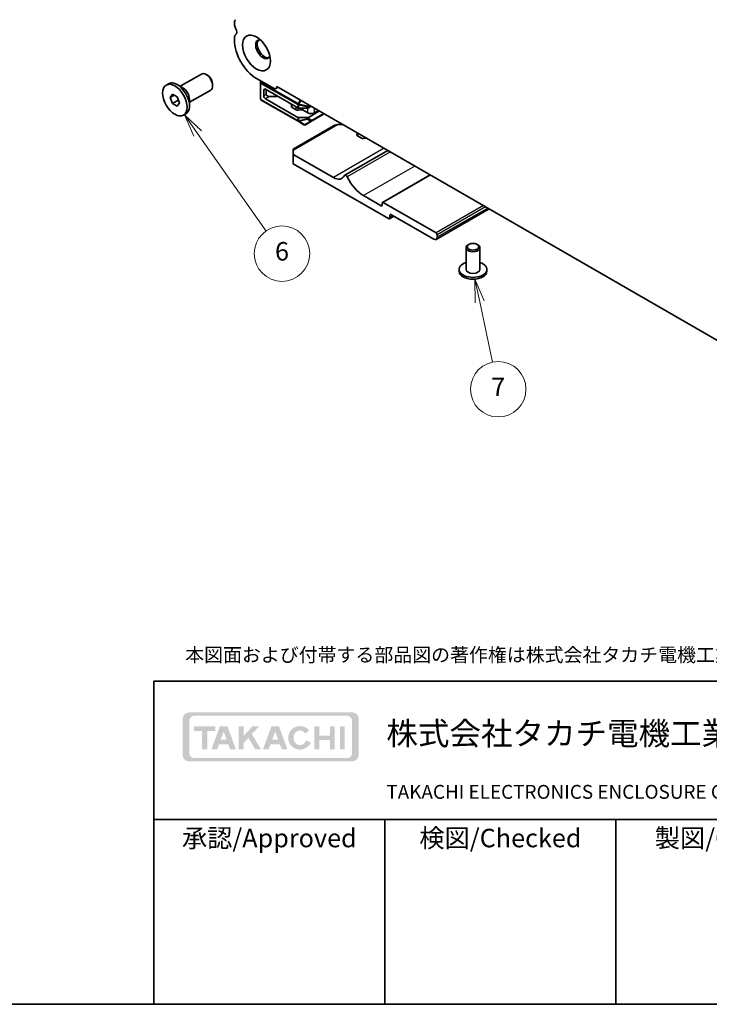
# Model space of a CAD drawing. Units: millimetres. Extents: x 0 to 5795, y 0 to 983.
# Drawn here: x 391 to 540, y 0 to 213 of the extents above; entities that cross this region are included whole.
import ezdxf

# ---------------------------------------------------------------- set-up
doc = ezdxf.new("R2010")
doc.units = ezdxf.units.MM
for name, color, linetype, lineweight in [('Border (ISO)', 7, 'Continuous', 35), ('Hatch (ISO)', 1, 'Continuous', 18), ('Symbol (TK)', 100, 'Continuous', 18), ('Title (ISO)', 7, 'Continuous', 35), ('Visible (ISO)', 7, 'Continuous', 35), ('Visible Narrow (ISO)', 7, 'Continuous', 25)]:
    doc.layers.add(name, color=color, linetype=linetype, lineweight=lineweight)
doc.styles.add('Note Text (TK)', font='MS PGothic.ttf')
doc.styles.add('Note Text (TK2)', font='MS PGothic.ttf')
doc.styles.add('takachi1', font='MS PGothic.ttf', dxfattribs={"height": 2.5})
doc.styles.add('文字スタイル67', font='arial.ttf')

# ---------------------------------------------------------------- blocks, each defined once
blk = doc.blocks.new('図面枠 tk図枠')
at = {"layer": 'Border (ISO)'}
blk.add_line((14.50000000000001, 8.000000000000007), (405.4999999999999, 8.000000000000007), dxfattribs=at)
blk = doc.blocks.new('表題欄 tk表題欄')
at = {"layer": 'Hatch (ISO)'}
h = blk.add_hatch(color=256, dxfattribs=at)
edge = h.paths.add_edge_path(flags=0)
edge.add_arc((95.57537688673352, 236.2990653650367), 0.5958259999999996, 269.9999999999897, 360)
edge.add_line((96.17120288673351, 236.2990653650368), (96.17120288673348, 239.7107813650365))
edge.add_arc((95.5753768867335, 239.7107813650366), 0.5958259999999996, 0, 90.0000000000068)
edge.add_line((95.57537688673342, 240.3066073650366), (79.13710888673356, 240.3066073650366))
edge.add_arc((79.13710888673353, 239.7107813650366), 0.5958259999999996, 89.99999999999744, 180)
edge.add_line((78.54128288673353, 239.7107813650365), (78.54128288673331, 236.2990653650368))
edge.add_arc((79.13710888673332, 236.2990653650365), 0.5958259999999996, 180, 270.0000000000231)
edge.add_line((79.13710888673356, 235.7032393650365), (95.57537688673342, 235.7032393650367))
edge = h.paths.add_edge_path()
edge.add_line((77.83935088673357, 239.9556413650366), (77.83935088673357, 236.0542053650368))
edge.add_arc((78.54128288673346, 236.0542053650367), 0.7019319999998935, 180, 270.0000000000087)
edge.add_line((78.54128288673357, 235.3522733650368), (96.17120288673352, 235.3522733650368))
edge.add_arc((96.17120288673351, 236.0542053650367), 0.7019319999998921, 270, 360)
edge.add_line((96.8731348867334, 236.0542053650368), (96.87313488673352, 239.9556413650366))
edge.add_arc((96.1712028867336, 239.9556413650367), 0.7019319999998921, 0, 90.00000000000873)
edge.add_line((96.17120288673348, 240.6575733650367), (78.54128288673357, 240.6575733650366))
edge.add_arc((78.54128288673357, 239.9556413650366), 0.7019319999999984, 90, 180)
for points in [[(79.07181288673355, 239.1476033650369), (79.07181288673355, 238.6578833650367), (79.92066088673353, 238.6578833650367), (79.92066088673353, 236.6581933650368), (80.50832488673353, 236.6581933650368), (80.50832488673353, 238.6578833650367), (81.35717288673355, 238.6578833650367), (81.35717288673355, 239.1476033650369)], [(85.68407849525303, 236.6581933650368), (84.9434673993943, 237.8918698287545), (84.41792288673358, 237.3246628822781), (84.41792288673358, 236.6581933650368), (83.89555488673355, 236.6581933650368), (83.89555488673355, 239.1476033650369), (84.41792288673358, 239.1476033650369), (84.41792288673358, 238.0993979968839), (85.38913556809511, 239.1476033650369), (86.10696490847272, 239.1476033650369), (85.31925422435492, 238.2974470774499), (86.30334488673353, 236.6581933650368)], [(92.09142939614459, 239.1476033650369), (92.09142939614459, 236.6581933650368), (92.60971639614465, 236.6581933650368), (92.60971639614465, 237.6580383650368), (93.76872039614462, 237.6580383650368), (93.76872039614462, 236.6581933650368), (94.28700739614459, 236.6581933650368), (94.28700739614459, 239.1476033650369), (93.76872039614462, 239.1476033650369), (93.76872039614462, 238.1477583650367), (92.60971639614465, 238.1477583650367), (92.60971639614465, 239.1476033650369)], [(94.84202339614467, 239.1476033650369), (94.84202339614467, 236.6581933650368), (95.36439139614473, 236.6581933650368), (95.36439139614473, 239.1476033650369)]]:
    blk.add_hatch(color=256, dxfattribs=at).paths.add_polyline_path(points)
h = blk.add_hatch(color=256, dxfattribs=at)
h.paths.add_polyline_path([(82.59020695886475, 237.7110913650368), (81.95242681460243, 237.7110913650368), (82.27131688673356, 238.5794973650367)], flags=0)
h.paths.add_polyline_path([(82.77903014574996, 237.1968853650368), (81.76360362771717, 237.1968853650368), (81.56578886050404, 236.6581933650368), (80.94907288673355, 236.6581933650368), (81.86321688673357, 239.1476033650369), (82.67941688673353, 239.1476033650369), (83.59356088673351, 236.6581933650368), (82.97684491296302, 236.6581933650368)])
h = blk.add_hatch(color=256, dxfattribs=at)
h.paths.add_polyline_path([(87.52707281460246, 237.7110913650368), (88.16485295886469, 237.7110913650368), (87.84596288673359, 238.5794973650367)], flags=0)
h.paths.add_polyline_path([(87.14043486050403, 236.6581933650368), (87.3382496277172, 237.1968853650368), (88.35367614574989, 237.1968853650368), (88.551490912963, 236.6581933650368), (89.16820688673343, 236.6581933650368), (88.25406288673352, 239.1476033650369), (87.43786288673356, 239.1476033650369), (86.52371888673358, 236.6581933650368)])
h = blk.add_hatch(color=256, dxfattribs=at)
edge = h.paths.add_edge_path()
edge.add_arc((90.52309888673334, 237.9028983650369), 1.273272000000011, 38.55054079078439, 336.5820184016556)
edge.add_line((91.69149139614446, 237.3968543650369), (91.17255542714857, 237.6216113977801))
edge.add_ellipse((90.52309888673352, 237.9028983650369), major_axis=(0, -0.7998759999999119), ratio=0.8673469387756529, start_angle=128.5505407907963, end_angle=426.582018401653, ccw=False)
edge.add_line((91.09381514418376, 238.3576891122095), (91.51887237036831, 238.6964075050431))
at = {"layer": 'Title (ISO)'}
for p, q in [((74.70882392282105, 244.052739026017), (255.7088239228211, 244.052739026017)), ((74.70882392282105, 209.052739026017), (74.70882392282105, 244.052739026017)), ((74.70882392282105, 229.052739026017), (230.7088239228211, 229.052739026017)), ((99.70882392282108, 229.052739026017), (99.70882392282108, 209.052739026017)), ((124.708823922821, 229.052739026017), (124.708823922821, 209.052739026017)), ((255.7088239228211, 209.052739026017), (74.70882392282105, 209.052739026017))]:
    blk.add_line(p, q, dxfattribs=at)
at = {"layer": 'Title (ISO)', "color": 7, "attachment_point": 4, "line_spacing_factor": 1.5, "style": 'Note Text (TK)'}
for s, insert, char_height in [('株式会社タカチ電機工業', (99.87313488673345, 238.052739026017), 2.5), ('\\fArial|b0|i0;\\H1.4986;TAKACHI ELECTRONICS ENCLOSURE CO., LTD.', (99.87313488673342, 232.052739026017), 1.49859994649887)]:
    blk.add_mtext(s, dxfattribs=dict(at, insert=insert, char_height=char_height))
at = {"layer": 'Title (ISO)', "color": 1, "char_height": 2.000000029802322, "attachment_point": 5, "line_spacing_factor": 1.5, "style": 'Note Text (TK)'}
for s, insert in [('\\fＭＳ Ｐゴシック|b0|i0;\\H2.0000;承認/Approved', (87.20882392282108, 227.052739026017)), ('\\fＭＳ Ｐゴシック|b0|i0;\\H2.0000;検図/Checked', (112.208823922821, 227.052739026017)), ('\\fＭＳ Ｐゴシック|b0|i0;\\H2.0000;製図/Created', (137.2088239228211, 227.052739026017))]:
    blk.add_mtext(s, dxfattribs=dict(at, insert=insert))
at = {"layer": 'Title (ISO)', "color": 7}
for tag, p, height, style in [('<品名>_001', (157.3395057354996, 235.6322844407696), 2.5, 'Note Text (TK)'), ('<Title>_001', (157.2504337373031, 230.5513747487906), 2.000000029802322, '文字スタイル67'), ('<尺度>_001', (240.2826874749424, 222.302739026017), 2.5, 'Note Text (TK)'), ('<ページ_No.>_001', (238.0980284456275, 213.302739026017), 2.5, 'Note Text (TK)'), ('<総ページ数>_001', (246.7997329866371, 213.302739026017), 2.5, 'Note Text (TK)'), ('作成日_001', (175.6037100153155, 211.2601253517655), 2.5, 'Note Text (TK)')]:
    blk.add_attdef(tag, p, '', height=height, dxfattribs=dict(at, style=style))
blk = doc.blocks.new('バルーン2')
at = {"layer": 'Symbol (TK)', "color": 100}
for p, q in [((233.7668227705688, 129.7015553411291), (232.3303135189155, 131.7476348043745)), ((234.1760386632179, 129.9888571914598), (232.3303135189155, 131.7476348043745)), ((232.3303135189155, 131.7476348043745), (233.3576068779198, 129.4142534907985)), ((233.7668227705688, 129.7015553411291), (241.1743545458159, 119.1507018598678))]:
    blk.add_line(p, q, dxfattribs=at)
at = {"layer": 'Symbol (TK)'}
blk.add_circle((242.8916074032324, 116.704747682604), 3.000000044703483, dxfattribs=at)
at = {"layer": 'Symbol (TK)', "color": 7, "insert": (242.8916074032324, 116.6988997294605), "char_height": 2.000000029802322, "attachment_point": 5, "style": 'Note Text (TK2)'}
blk.add_mtext('6', dxfattribs=at)
blk = doc.blocks.new('バルーン4')
at = {"layer": 'Symbol (TK)', "color": 100}
for p, q in [((264.2812349430286, 111.4937241716166), (263.7638212954957, 113.9395947972521)), ((264.7704090681556, 111.5972069011232), (263.7638212954957, 113.9395947972521)), ((263.7638212954957, 113.9395947972521), (263.7920608179014, 111.39024144211)), ((264.2812349430286, 111.4937241716166), (265.6649025588698, 104.9529767573067))]:
    blk.add_line(p, q, dxfattribs=at)
at = {"layer": 'Symbol (TK)'}
blk.add_circle((266.284316778649, 102.0249383252263), 3.000000044703483, dxfattribs=at)
at = {"layer": 'Symbol (TK)', "color": 7, "insert": (266.284316778649, 102.0190903720828), "char_height": 2.000000029802322, "attachment_point": 5, "style": 'Note Text (TK2)'}
blk.add_mtext('7', dxfattribs=at)

msp = doc.modelspace()

# ---------------------------------------------------------------- linework, layer by layer
at = {"layer": 'Visible (ISO)'}
for p, q in [((437.4488370589002, 212.6251503489802), (437.4488370588998, 212.1923012733863)), ((437.4488370588971, 209.3591640252711), (437.4488370588965, 208.7344911970105)), ((425.7261188175814, 198.7644258202434), (430.3257059912879, 201.4199987131441)), ((431.6293482497311, 201.1456331277811), (431.3257059912879, 201.3209410674306)), ((442.2218078319003, 200.4674633151143), (445.8987630940702, 198.3445722046975)), ((422.6757804378657, 199.0413585858345), (423.1813617864141, 199.3332561135162)), ((426.3119052552084, 198.4262218627919), (425.063861786414, 199.1467800954606)), ((432.739919553661, 199.2220672039465), (432.739919553661, 198.8714513246474)), ((443.1059683052334, 199.9569930278274), (443.1059683052334, 199.5189686783948)), ((443.1059683052334, 199.5189686783948), (443.1059683052334, 196.047656438691)), ((446.9134077550105, 198.5752634174984), (446.4237630940709, 198.2925669406976)), ((446.6403829427803, 198.7328943663352), (560.1327058662938, 133.2080711753433)), ((423.537659711706, 196.3700285915762), (424.0479700747868, 197.0960214922402)), ((424.4215431881882, 196.8803389546555), (423.537659711706, 196.3700285915762)), ((424.0479700747849, 195.054780039922), (423.537659711706, 196.3700285915762)), ((424.0479700747868, 197.0960214922402), (425.0685908009464, 196.5067658412501)), ((425.0685908009464, 196.5067658412501), (425.5789011640253, 195.191517289596)), ((427.7261188175814, 195.3003242051057), (432.3257059912879, 197.9558970980063)), ((443.8130750864198, 196.6909479388618), (443.8130750864198, 197.9156928102535)), ((444.166628477013, 198.1198169554854), (451.1498283232348, 194.0880646444644)), ((444.34340517231, 196.9971341567097), (444.34340517231, 198.0177548828693)), ((446.8182789064626, 196.5888858662459), (445.0505119534962, 196.5888858662459)), ((425.3066201452969, 195.7814619969477), (424.0479700747849, 195.054780039922)), ((425.0685908009446, 194.4655243889319), (424.0479700747849, 195.054780039922)), ((425.5789011640253, 195.191517289596), (425.0685908009445, 194.4655243889319)), ((427.7261188175813, 195.9767321200087), (427.7261188175813, 194.5356156546713)), ((443.2559683052335, 195.7878488175556), (451.2119603575908, 191.1944546644566)), ((444.166628477013, 196.078575503166), (451.1498283232348, 192.0468231921451)), ((449.7838265965391, 194.3839714569932), (449.7838265965391, 194.8767261090856)), ((450.7774323232871, 193.6907397673178), (449.9302732059459, 194.1798473117612)), ((451.3619603575908, 194.0373340508467), (453.2347525637265, 194.0373340508467)), ((453.4468845980826, 194.0880646444644), (454.0661743058162, 194.4456117239308)), ((426.4407804378657, 192.5201872953376), (426.9463617864141, 192.8120848230193)), ((451.8059157222462, 193.7047295844227), (451.2665673948492, 193.6170044709241)), ((453.2347525637265, 191.9960925985274), (451.3619603575907, 191.9960925985274)), ((453.3590166324481, 193.0167133246816), (452.2950507938079, 193.630994288029)), ((453.4468845980826, 192.0468231921451), (455.8339412587806, 193.4249909977701)), ((454.1261739199639, 191.2142661935994), (456.8946014305592, 192.8126185620736)), ((455.6571645634842, 193.5270530703861), (454.7732301948021, 193.0167133246816)), ((458.8998316559147, 190.2260151975538), (450.1771134146018, 185.1899514728665)), ((451.2119603575908, 191.1944546644566), (452.501909851252, 190.4497019770504)), ((452.8019098512519, 190.4497019770504), (454.1261739199639, 191.2142661935994)), ((460.9605163145569, 190.4651615092903), (459.8998316559173, 190.4651615092916)), ((463.944464990925, 188.3386617604536), (464.0487621935846, 188.5523992940662)), ((464.9195234471086, 187.5670411023856), (464.072176965791, 188.0562568214734)), ((464.0787376088418, 188.664855605638), (464.0787376088407, 188.0524690324426)), ((465.7788674174303, 187.5535225773481), (465.4086631497295, 187.4933065593171)), ((450.1771134146022, 184.8517475154135), (450.1771134146017, 185.1899514728665)), ((450.1771134146022, 184.8517475154135), (450.1771134146022, 184.0352509344839)), ((458.8745268231968, 179.0137969617564), (450.1771134146022, 184.0352509344839)), ((450.1771134146022, 184.0352509344839), (450.1771134145983, 181.9940094821668)), ((470.6251301510233, 184.8852941091802), (461.3291523908682, 179.5182588469738)), ((450.1771134145983, 181.9940094821668), (470.753920747127, 170.1139842296164)), ((479.7877425022464, 179.5952574017097), (469.4725498972335, 173.6397781744626)), ((469.1982858285202, 172.8900726047725), (465.3799092101128, 175.094613373287)), ((469.4104178628776, 173.502445040467), (469.4104178628767, 173.0125470919108)), ((481.0776797524559, 167.0112972220618), (469.6225498972339, 173.6249195276053)), ((471.9610275283116, 170.6418056759473), (471.0039207471277, 170.0892198181876)), ((471.107474137721, 170.318108374847), (471.107474137722, 170.8896559814958)), ((471.3196061720785, 171.0121304686341), (480.5827050056223, 165.6640778635341)), ((492.5428723574772, 172.2310797462272), (481.0827050056238, 165.6145490406765)), ((481.2898117868103, 166.0723261539953), (481.2898117868114, 166.6438737606441)), ((488.1841029034001, 164.5413950647684), (488.0073262081041, 164.4393329921544)), ((489.951869856356, 164.5413950647623), (490.1286465516513, 164.4393329921471)), ((487.5679863798757, 163.826960556454), (487.5679863798596, 159.1321052161289)), ((490.5679863798756, 163.8269605564439), (490.5679863798597, 159.1321052161186)), ((486.0679863798597, 159.132105216134), (486.0679863798582, 158.7238569256709)), ((492.0679863798596, 159.1321052161136), (492.0679863798583, 158.7238569256505))]:
    msp.add_line(p, q, dxfattribs=at)
for centre, radius, start, end in [((443.4059683052334, 196.047656438691), 0.3000000000000034, 180, 239.9999999999995), ((452.6519098512519, 190.7095095981858), 0.3000000000000033, 239.9999999999995, 300.0000000000004)]:
    msp.add_arc(centre, radius, start, end, dxfattribs=at)
for centre, major_axis, ratio, start_param, end_param in [((438.3327205353835, 212.1148399858987), (-0.6250000000001082, 1.082531754730735), 0.577350269189626, 0.0184041555340748, 0.7853981633959705), ((438.3327205353831, 211.6819909103056), (0.6250000000001663, -1.082531754730686), 0.5773502691896261, 3.926990816986252, 4.693984824848246), ((437.059928329246, 211.0002692090842), (0.6250000000000164, -1.082531754730577), 0.577350269189626, 0.0184041555344692, 1.552392171258211), ((438.3327205353804, 208.8488536621897), (-0.6250000000001358, 1.082531754730784), 0.5773502691896258, 0.0184041555341595, 0.7853981633959358), ((442.2218078319056, 205.9788152363733), (3.375000000000335, -5.845671475544742), 0.577350269189626, 3.926990816985899, 5.497787143780775), ((443.6360213942787, 206.7953118173011), (-1.124999999999995, 1.948557158514981), 0.577350269189626, 5.879470620519059, 9.828492647429947), ((443.989574784872, 206.999435962533), (-1.124999999999995, 1.948557158514981), 0.577350269189626, 0.1577887780523924, 2.98380387553746), ((431.3257059912879, 199.6879479055752), (-0.999999999999976, 1.732050807568882), 0.5773502691896258, 3.141592653589816, 6.283185307179609), ((431.6293482497311, 199.8632558452247), (-0.7852925000000776, 1.360166508802729), 0.5773502691896261, 3.926990816986991, 5.49778714378075), ((425.063861786414, 196.0726704682677), (-1.882499999999994, 3.260585645248428), 0.577350269189626, 3.141592653589794, 6.283185307179588), ((426.3119052552083, 196.7932287009365), (0.9999999999998973, -1.732050807568937), 0.5773502691896262, 0.7853981633977103, 2.356194490191462), ((445.8987630940709, 199.201893614671), (0.524999999999883, -0.909326673973458), 0.5773502691896257, 5.497787143781181, 7.020946407951735), ((444.166628477013, 197.7115686650215), (-0.2500000000000102, 0.4330127018922158), 0.5773502691896324, 5.497787143782119, 7.068583470576932), ((444.166628477013, 196.48682379363), (-0.2499999999999845, 0.4330127018922312), 0.5773502691896323, 0.7853981633977059, 2.356194490192699), ((445.0505119534962, 196.9971341567097), (0.7071067811865546, 2.2e-15), 0.5773502691896198, 3.141592653589796, 4.712388980384687), ((450.2838265965396, 194.3839714569932), (-0.5000000000004766, -7e-16), 0.5773502691896258, 0, 0.7853981633975389), ((451.3619603575907, 194.2105391316036), (0.3000000000000053, 1.84e-14), 0.5773502691896258, 3.926990816986913, 4.712388980384654), ((453.2347525637265, 194.2105391316036), (0.3000000000000041, 2.7e-15), 0.5773502691896255, 4.712388980384684, 5.497787143781954), ((451.1309857138806, 193.8948639125499), (-0.5000000000004792, -8e-16), 0.5773502691896255, 0.7853981633973497, 1.845397798650616), ((451.3619603575907, 192.1692976792843), (-0.3000000000000036, -2.1e-15), 0.5773502691896258, 0.7853981633972787, 1.570796326794893), ((451.9414974032146, 193.4268701427971), (-0.5000000000000681, -3.05e-14), 0.5773502691896255, 3.926990816987126, 4.986990452240418), ((453.2347525637265, 192.1692976792843), (-0.3000000000000031, 1.74e-14), 0.5773502691896255, 1.570796326795166, 2.356194490192812), ((454.066123413625, 193.4249616151399), (-0.9999999999864305, 5.82e-14), 0.5773502691896255, 0.7853981633977299, 2.356194490192642), ((459.8998316559157, 189.6486649283648), (1.41421356237311, -1.781e-12), 0.5773502691889898, 1.570796326795623, 2.356194490196018), ((464.4257303563843, 188.2603809667053), (-0.5000000000000603, 9.471e-13), 0.5773502691908893, 6.008574212599894, 7.068583470577998), ((463.2787376090498, 188.677648564031), (0.7999999997919791, -1.5154e-12), 0.5773502691908894, 6.008574212599782, 6.255857713983372), ((465.2730768377019, 187.7711652476176), (-0.5000000000000577, 9.471e-13), 0.5773502691908896, 0.7853981633986002, 1.845407421376634), ((465.9958055166182, 187.1089486761831), (-0.7999999997920337, 1.5154e-12), 0.5773502691908894, 4.739716573578105, 4.987000074966686), ((458.8745268232026, 182.015245953397), (1.838004629629631, -3.183517403065341), 0.5773502691896258, 5.497787143779978, 6.655583445815976), ((461.5792102612385, 179.0851459106598), (-0.2500578703703728, 0.4331129363139583), 0.577350269189626, 4.566774457940432, 6.655583445816009), ((465.3799092101223, 180.1568921750334), (-3.09999999999967, 5.369357503463695), 0.5773502691896258, 1.425181804350854, 2.356194490190393), ((469.1982858285206, 173.1350215790506), (0.1500000000000004, -0.2598076211353325), 0.5773502691896258, 5.497787143779792, 7.068583470574722), ((469.6225498972335, 173.3799705533273), (-0.1500000000000001, 0.2598076211353321), 0.577350269189626, 5.497787143779794, 7.068583470574722), ((471.319606172078, 170.7671814943561), (-0.1500000000000009, 0.2598076211353335), 0.577350269189626, 5.497787143779794, 7.068583470574722), ((470.7539207471277, 170.5222325200798), (0.2499999999999994, -0.4330127018922186), 0.577350269189626, 5.497787143779927, 7.068583470574887), ((481.0776797524555, 166.7663482477838), (-0.1500000000000165, 0.2598076211353246), 0.5773502691896258, 3.92699081698459, 5.49778714377962), ((480.5827050056239, 166.4805744444609), (0.5000000000000029, -0.8660254037844441), 0.577350269189626, 5.497787143779927, 7.068583470574844), ((489.0679863798756, 163.826960556449), (-1.499999999999997, 5.0935e-12), 0.5773502691918905, 5.497787143776264, 10.21017612416879), ((489.0679863798596, 159.1321052161238), (2.999999999999995, -1.01867e-11), 0.5773502691918905, 2.094395102393189, 7.330382858376185), ((489.0679863798582, 158.7238569256607), (-2.999999999999995, 1.01879e-11), 0.5773502691918906, 0, 3.141592653589789), ((489.0679863798596, 159.1321052161238), (1.499999999999997, -5.0922e-12), 0.5773502691918905, 3.141592653589803, 6.283185307179596)]:
    msp.add_ellipse(centre, major_axis=major_axis, ratio=ratio, start_param=start_param, end_param=end_param, dxfattribs=at)
for centre, major_axis, ratio in [((442.2218078319056, 205.9788152363733), (-2.124999999999992, 3.680607966083852), 0.577350269189626), ((424.5582804378656, 195.7807729405861), (1.882499999999811, -3.260585645248533), 0.5773502691896255), ((489.0679863798762, 164.0310847016805), (-1.249999999999998, 4.2447e-12), 0.5773502691918904)]:
    msp.add_ellipse(centre, major_axis=major_axis, ratio=ratio, dxfattribs=at)
for points, weights in [([(425.2732352354217, 195.9793254529661), (425.2916236018921, 195.8847394624254), (425.3066201452969, 195.7814619969477)], [1.033309332017033, 1.018984368651183, 1]), ([(425.3066201452969, 195.7814619969477), (425.3318328553117, 195.7734270420546), (425.3562556871176, 195.7653526694391)], [1, 1.005162982288721, 1.00998134540038])]:
    msp.add_rational_spline(points, weights, degree=2, dxfattribs=at)
at = {"layer": 'Visible Narrow (ISO)'}
for p, q in [((443.1499022880554, 199.6668084623428), (443.1499022880554, 199.9316277310185)), ((443.2645723950977, 199.8654229138494), (443.1499022880554, 199.6668084623428)), ((443.2559683052334, 199.6055712187732), (443.1499022880554, 199.6668084623428)), ((443.1938362708774, 195.9251819515518), (443.1938362708774, 199.3964941912556)), ((443.1938362708774, 199.3964941912556), (451.1498283232348, 194.8031000381567)), ((443.2559683052334, 199.6055712187733), (443.3706384122756, 199.8041856702798)), ((451.2119603575908, 195.0121770656743), (443.2559683052334, 199.6055712187733)), ((444.1666284770132, 198.1198169554853), (443.8130750864198, 197.9156928102535)), ((444.34340517231, 196.9971341567097), (443.8130750864198, 196.6909479388618)), ((445.0505119534962, 196.5888858662459), (444.166628477013, 196.078575503166)), ((451.1498283232348, 191.3317877984528), (443.1938362708774, 195.9251819515518)), ((449.9302732059459, 194.1798473117612), (449.9302732059459, 194.7921751197228)), ((450.7774323232871, 193.6907397673178), (450.7774323232871, 194.3030675752794)), ((451.1498283232348, 194.8031000381567), (451.1498283232348, 194.0880646444644)), ((451.6801838552217, 195.8231639528685), (451.2119603575908, 195.0121770656743)), ((451.2119603575907, 195.0121770656743), (451.4058943404128, 194.900209228487)), ((451.2665673948492, 193.6170044709241), (451.2665673948492, 194.0463236403943)), ((451.3619603575908, 194.0373340508467), (451.3619603575908, 194.752369444539)), ((451.3619603575908, 194.752369444539), (453.2347525637265, 194.3044980957898)), ((451.4058943404128, 194.900209228487), (451.8741178380436, 195.711196115681)), ((453.2786865465486, 194.4523378797378), (451.4058943404128, 194.900209228487)), ((451.8059157222462, 193.7047295844227), (451.8059157222462, 194.0373340508467)), ((452.2950507938079, 193.630994288029), (452.2950507938079, 194.0373340508467)), ((453.2347525637265, 194.3044980957898), (453.2347525637265, 194.0373340508467)), ((453.4726459754665, 194.7882854652306), (453.2786865465486, 194.4523378797378)), ((453.2786865465486, 194.4523378797378), (453.4468845980826, 194.3552286894075)), ((453.3590166324481, 193.0167133246816), (453.3590166324481, 194.0528913795056)), ((453.4468845980826, 194.3552286894075), (453.6408440270004, 194.6911762749002)), ((453.4468845980826, 194.0880646444644), (453.4468845980826, 194.3552286894075)), ((454.7732301948021, 193.0167133246816), (454.7732301948021, 194.0373928160918)), ((451.1498283232348, 192.0468231921451), (451.1498283232348, 191.3317877984528)), ((451.3619603575907, 191.2810572048351), (451.3619603575907, 191.9960925985274)), ((453.2347525637265, 191.9960925985274), (453.2347525637265, 191.7289285535844)), ((453.4468845980826, 191.7796591472021), (453.4468845980826, 192.0468231921451)), ((456.8067334649153, 192.8633491556914), (454.18830595432, 191.3515993275956)), ((459.8998316559173, 190.4651615092916), (450.1771134146022, 184.8517475154135)), ((453.2347525637265, 191.7289285535844), (451.3619603575907, 191.2810572048351)), ((451.4058943404128, 191.1839480145048), (453.2786865465486, 191.631819363254)), ((452.695843834074, 190.4391953270985), (451.4058943404128, 191.1839480145048)), ((454.0201079027859, 191.2037595436475), (452.695843834074, 190.4391953270985)), ((453.2786865465486, 191.631819363254), (454.0201079027859, 191.2037595436475)), ((454.1883059543198, 191.3515993275956), (453.4468845980826, 191.7796591472021)), ((463.944464990925, 188.3386617604536), (463.9444649909246, 188.1821001729588)), ((464.0487621935846, 188.5523992940662), (464.0487621935837, 188.0707365589006)), ((469.8346941750278, 185.3416525326993), (458.8745268231968, 179.0137969617564)), ((471.1978129237886, 184.5546555561632), (461.8629052664749, 179.1651441073528)), ((476.4814979181879, 181.5041186023267), (465.3799092101128, 175.094613373287)), ((479.8756104678907, 179.5445268080916), (469.6225498972339, 173.6249195276053)), ((469.4104178628761, 173.0125470919116), (469.1982858285202, 172.8900726047725)), ((491.3307403231251, 172.9309045025552), (481.0776797524559, 167.0112972220618)), ((491.7550043918366, 172.6859555282766), (481.2898117868114, 166.6438737606441)), ((471.3196061720775, 171.0121304686347), (471.107474137722, 170.8896559814958)), ((471.814580918906, 170.72635666531), (471.107474137721, 170.318108374847)), ((492.2499791386655, 172.4001817249522), (481.2898117868103, 166.0723261539953))]:
    msp.add_line(p, q, dxfattribs=at)
for centre, major_axis, ratio, start_param, end_param in [((443.4059683052334, 199.5189686783948), (-0.2999999999999967, 7.7e-15), 0.9458621650400681, 5.735156899559258, 6.283185307179612), ((443.4059683052334, 199.5189686783948), (-0.3000000000000008, -9.8e-15), 0.5773502691896307, 0, 0.7853981633975656), ((443.4059683052334, 199.5189686783948), (0.1500000000000219, 0.2598076211353227), 0.5773502691896351, 1.570796326794809, 2.356194490192393), ((443.4059683052334, 196.047656438691), (-0.3000000000000052, -1.1e-15), 0.577350269189636, 0, 0.785398163397594), ((443.4059683052334, 196.047656438691), (-0.1500000000000002, -0.2598076211353307), 0.577350269189629, 5.497787143782302, 6.283185307179578), ((451.3619603575907, 194.9255745252959), (0.1500000000000192, 0.2598076211353268), 0.5773502691896196, 1.570796326795226, 2.356194490192653), ((451.3619603575907, 194.9255745252959), (0.300000000000012, 1.84e-14), 0.5773502691896257, 3.926990816986913, 4.712388980384417), ((451.3619603575907, 194.9255745252959), (-0.0697763458483406, -0.2917726196202284), 0.1622842912497334, 0.9745787559252825, 1.522607163545715), ((453.2347525637265, 194.4777031765467), (-0.0697763458483378, -0.291772619620237), 0.1622842912497671, 0.974578755925151, 1.522607163545595), ((453.2347525637265, 194.4777031765466), (0.3000000000000041, 3.9e-15), 0.5773502691896076, 4.712388980384682, 5.497787143782082), ((451.3619603575907, 191.454262285592), (-0.1499999999999974, -0.2598076211353304), 0.577350269189634, 5.497787143782297, 6.283185307179564), ((451.3619603575907, 191.454262285592), (0.3000000000000014, 1.89e-14), 0.5773502691896308, 3.926990816986908, 4.712388980384653), ((451.3619603575907, 191.454262285592), (-0.1500000000000071, -0.2598076211353315), 0.8164965809277349, 0, 0.7853981633975496), ((451.3619603575907, 191.454262285592), (-0.0697763458483514, 0.2917726196202161), 0.1622842912496864, 2.16701389766886, 2.715042305290968), ((452.6519098512519, 190.7095095981858), (-0.150000000000003, -0.2598076211353322), 0.8164965809277358, 0, 0.7853981633975362), ((452.6519098512519, 190.7095095981858), (0.1499999999999973, -0.259807621135337), 0.6212935825406508, 5.735156899559417, 6.283185307179624), ((453.2347525637265, 191.9021336343412), (-0.3000000000000108, 1.97e-14), 0.5773502691896337, 1.570796326795171, 2.356194490192685), ((453.2347525637265, 191.9021336343412), (0.0697763458483401, -0.2917726196202197), 0.1622842912497177, 5.308606551254246, 5.856634958874983), ((453.2347525637265, 191.9021336343412), (0.149999999999979, 0.2598076211353377), 0.8164965809277351, 3.926990816987222, 4.71238898038474), ((453.9761739199639, 191.4740738147347), (-0.150000000000005, -0.2598076211353377), 0.816496580927742, 0.7853981633975078, 1.570796326794905), ((453.9761739199639, 191.4740738147347), (0.1500000000000047, -0.2598076211353216), 0.6212935825406359, 5.735156899559344, 6.283185307179548), ((453.9761739199639, 191.4740738147347), (0.1499999999999987, -0.2598076211353272), 0.5773502691896323, 6.75e-14, 0.7853981633974552)]:
    msp.add_ellipse(centre, major_axis=major_axis, ratio=ratio, start_param=start_param, end_param=end_param, dxfattribs=at)

# ---------------------------------------------------------------- block references
at = {"xscale": 2, "yscale": 2, "zscale": 2}
for name, p in [('図面枠 tk図枠', (-29.00000022120207, -15.99999985048453)), ('表題欄 tk表題欄', (270.5823519331557, -418.1054779025186))]:
    msp.add_blockref(name, p, dxfattribs=at)
at = {"layer": 'Symbol (TK)', "xscale": 2, "yscale": 2, "zscale": 2}
for name in ['バルーン2', 'バルーン4']:
    msp.add_blockref(name, (-38.03819534762829, -70.87020591397595), dxfattribs=at)

# ---------------------------------------------------------------- texts
at = {"insert": (426.803738312167, 77.16324161789908), "char_height": 3, "attachment_point": 1, "style": 'takachi1'}
msp.add_mtext_dynamic_manual_height_columns('{\\fMeiryo UI|b0|i0|c128|p50;本図面および付帯する部品図の著作権は株式会社タカチ電機工業に帰属します。 / Copyright (C)  TAKACHI ELECTRONICS ENCLOSURE CO., LTD. All Rights Reserved.}', width=379.336758393245, gutter_width=25, heights=[0], dxfattribs=at)

doc.saveas('drawing.dxf')
